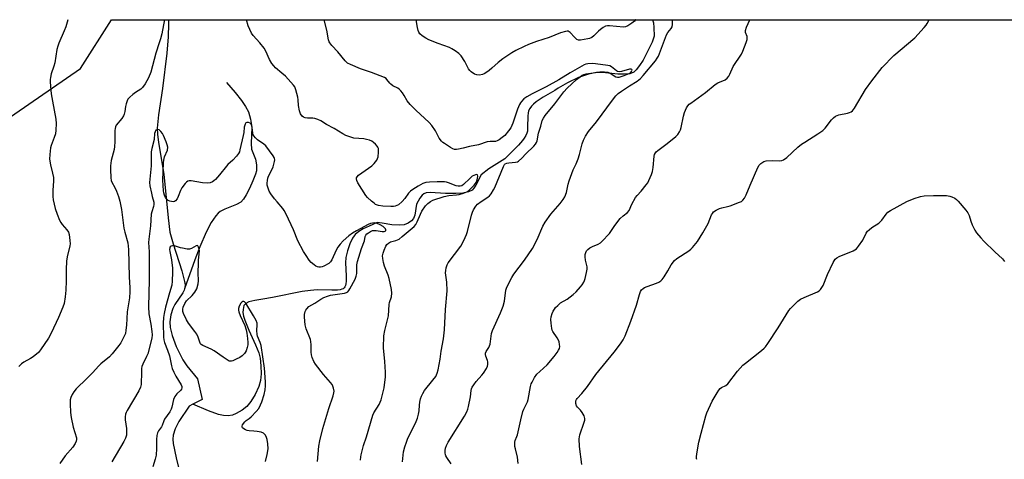
# Model space of a CAD drawing. Units: inches. Extents: x 1195768 to 1201768, y 525457 to 529457.
# Drawn here: x 1197750 to 1198183, y 529264 to 529457 of the extents above; entities that cross this region are included whole.
import ezdxf

# ---------------------------------------------------------------- set-up
doc = ezdxf.new("R2010")
doc.units = ezdxf.units.IN
doc.header["$MEASUREMENT"] = 0
for name, color, linetype in [('HYDRO-Single Line Stream', 4, 'Continuous'), ('NTRL-Trees', 3, 'Continuous'), ('Undefined', 1, 'Continuous')]:
    doc.layers.add(name, color=color, linetype=linetype)

msp = doc.modelspace()

# ---------------------------------------------------------------- linework, layer by layer
at = {"layer": 'HYDRO-Single Line Stream'}
for points in [[(1197815.83, 529457.17), (1197815.86, 529455.42), (1197815.61, 529449.57), (1197815.04, 529442.45), (1197813.22, 529426.99), (1197811.36, 529415.36), (1197810.82, 529409.57), (1197810.91, 529406.91), (1197811.33, 529403.25), (1197813.69, 529389.29), (1197815.58, 529370.17), (1197816.44, 529363.86), (1197817.78, 529358.72), (1197821.59, 529346.84), (1197822.84, 529342.14), (1197823.05, 529340.68), (1197823.03, 529339.42), (1197822.88, 529338.87)], [(1198028.26, 529457.15), (1198028.6, 529455.78), (1198028.87, 529453.75), (1198028.89, 529449.98), (1198028.07, 529447.29), (1198025.65, 529442.36), (1198024.06, 529439.44), (1198022.5, 529436.99), (1198021.1, 529435.18), (1198019.97, 529434.12), (1198018.22, 529433.4), (1198015.94, 529433.17), (1198012.98, 529433.31), (1198006.21, 529434.03), (1198003.68, 529434.03), (1198000.12, 529433.29), (1197995.77, 529431.75), (1197990.89, 529429.49), (1197986.81, 529427.14), (1197985.4, 529426.04), (1197980.22, 529423.11), (1197978.43, 529421.96), (1197977.14, 529421.03), (1197976.01, 529420.08), (1197975.06, 529419.11), (1197974.32, 529418.12), (1197973.82, 529417.11), (1197973.59, 529416.15), (1197973.48, 529414.95), (1197973.43, 529409.85), (1197973.29, 529408.22), (1197973.07, 529407.37), (1197972.61, 529406.26), (1197971.95, 529405.16), (1197971.13, 529404.06), (1197969.35, 529402.06), (1197963.47, 529396.06), (1197956.32, 529391.67), (1197953.08, 529388.97), (1197950.71, 529384.45), (1197949.78, 529383.11), (1197949.01, 529382.31), (1197947.47, 529381.5), (1197945.03, 529380.98), (1197941.89, 529380.76), (1197937.43, 529380.83), (1197930.69, 529381.25), (1197928.93, 529381.06), (1197927.81, 529380.65), (1197927.09, 529380.05), (1197926.11, 529378.83), (1197924.63, 529376.1), (1197923.86, 529371.33), (1197923.34, 529369.79), (1197922.46, 529368.84), (1197920.98, 529367.72), (1197919.19, 529367.06), (1197916.97, 529366.88), (1197913.88, 529367.1), (1197909.63, 529367.77), (1197907.44, 529368.08), (1197903.85, 529366.53), (1197901.23, 529365.25), (1197899.28, 529364.08), (1197897.76, 529362.85), (1197897.26, 529362.26), (1197896.6, 529361.26), (1197895.39, 529358.77), (1197894.31, 529355.63), (1197893.66, 529352.77), (1197893.54, 529350.37), (1197893.77, 529344.65), (1197893.75, 529342.32), (1197893.63, 529341.17), (1197893.47, 529340.43), (1197893.24, 529339.81), (1197892.92, 529339.34), (1197892.47, 529339), (1197891.85, 529338.74), (1197891.1, 529338.55), (1197889.91, 529338.41), (1197887.52, 529338.36), (1197881.11, 529338.52), (1197878.05, 529338.25), (1197874.41, 529337.7), (1197861.43, 529335.08), (1197857.19, 529334.36), (1197853.7, 529333.83), (1197851.12, 529333.17), (1197849.67, 529332.49), (1197849.08, 529331.97), (1197848.84, 529331.57), (1197848.51, 529329.91), (1197848.48, 529328.6), (1197848.78, 529326.97), (1197849.35, 529325.22), (1197851.04, 529320.74), (1197853.99, 529314.34), (1197855.45, 529310.85), (1197856.04, 529308.43), (1197856.38, 529305.18), (1197856.41, 529301.54), (1197856.15, 529298.71), (1197855.37, 529295.98), (1197853.81, 529292.59), (1197851.88, 529289.43), (1197850.13, 529287.3), (1197848.06, 529285.71), (1197845.44, 529284.13), (1197843.86, 529283.51), (1197841.94, 529283.22), (1197839.91, 529283.33), (1197837.76, 529283.77), (1197833.35, 529285.3), (1197826.53, 529288.21)], [(1197841.18, 529429.62), (1197845.09, 529425.13), (1197847.81, 529421.72), (1197849.6, 529419.09), (1197850.85, 529416.64), (1197851.75, 529413.4), (1197852.3, 529409.95), (1197852.05, 529402.73), (1197852.27, 529400.27), (1197853.95, 529395.89), (1197854.36, 529393.35), (1197854.37, 529390.82), (1197853.96, 529389.27), (1197852.76, 529386.32), (1197851.35, 529383.06), (1197849.9, 529380.25), (1197848.71, 529378.4), (1197847.49, 529377.03), (1197845.69, 529375.95), (1197840.5, 529373.95), (1197838.52, 529372.96), (1197837.61, 529372.24), (1197836.52, 529371.07), (1197834.49, 529368.07), (1197832.36, 529363.87), (1197829.56, 529357.35), (1197827.34, 529351.7), (1197822.88, 529338.87)], [(1197822.88, 529338.87), (1197822.72, 529338.33), (1197822.12, 529337.12), (1197818.58, 529331.99), (1197817.63, 529330.3), (1197816.82, 529327.58), (1197816.35, 529324.42), (1197816.59, 529321.98), (1197817.38, 529318.48), (1197819.14, 529313.65), (1197822.05, 529307.71), (1197823.84, 529305.12), (1197828.51, 529299.43), (1197830.63, 529290.37), (1197826.53, 529288.21)], [(1197826.53, 529288.21), (1197824.93, 529287.36), (1197820.35, 529280.67), (1197818.74, 529277.39), (1197817.79, 529274.6), (1197817.66, 529272.96), (1197817.82, 529271.05), (1197819.13, 529264.76), (1197821.99, 529253.23)]]:
    msp.add_lwpolyline(points, dxfattribs=at)
at = {"layer": 'NTRL-Trees'}
msp.add_lwpolyline([(1197742.13, 529411.52), (1197777.14, 529435.78), (1197790.72, 529457.17), (1198434.86, 529457.11)], dxfattribs=at)
at = {"layer": 'Undefined'}
for points, elevation in [([(1197969.28, 529262.15), (1197969, 529265.03), (1197968.06, 529268.64), (1197967.85, 529269.72), (1197967.73, 529270.81), (1197967.76, 529271.6), (1197967.97, 529272.34), (1197968.73, 529274.03), (1197968.99, 529274.85), (1197970.39, 529281.34), (1197971.31, 529285.02), (1197971.75, 529286.12), (1197973.3, 529289.31), (1197973.68, 529290.39), (1197974.72, 529296.06), (1197975.01, 529297.19), (1197975.34, 529297.99), (1197976.5, 529300.02), (1197977.51, 529301.42), (1197978.7, 529302.6), (1197982.03, 529305.59), (1197985.1, 529309.15), (1197986.44, 529311.04), (1197987.02, 529312.02), (1197987.35, 529312.79), (1197987.49, 529313.62), (1197987.44, 529314.47), (1197987.24, 529315.59), (1197986.99, 529316.4), (1197986.45, 529317.35), (1197984.45, 529320.21), (1197984.2, 529320.73), (1197983.98, 529321.54), (1197983.68, 529323.82), (1197983.58, 529325.54), (1197983.73, 529326.66), (1197984.13, 529328.04), (1197984.6, 529329.06), (1197985.17, 529330.02), (1197985.69, 529330.67), (1197986.64, 529331.68), (1197987.89, 529332.76), (1197990.74, 529334.47), (1197993.4, 529336.39), (1197994.65, 529337.61), (1197996.64, 529339.75), (1197997.34, 529340.66), (1197998.09, 529341.87), (1197998.44, 529342.65), (1197998.69, 529343.49), (1197999.3, 529346.08), (1197999.55, 529347.52), (1197999.53, 529348.67), (1197998.85, 529351.51), (1197998.65, 529352.94), (1197998.73, 529354.06), (1197998.97, 529354.87), (1197999.3, 529355.64), (1197999.78, 529356.29), (1198000.67, 529356.95), (1198001.94, 529357.61), (1198004.42, 529358.62), (1198005.38, 529359.22), (1198006.05, 529359.77), (1198009.3, 529363.26), (1198011.64, 529366.83), (1198014.1, 529369.8), (1198015.32, 529371.08), (1198017.2, 529372.53), (1198017.98, 529373.36), (1198019.11, 529376.2), (1198020.72, 529379), (1198021.43, 529379.94), (1198023.21, 529381.89), (1198025.46, 529384.57), (1198026.13, 529385.51), (1198026.64, 529386.51), (1198027.75, 529389.14), (1198028.21, 529390.48), (1198028.48, 529392.24), (1198028.96, 529397.18), (1198029.16, 529397.94), (1198029.55, 529398.7), (1198029.9, 529399.15), (1198030.55, 529399.74), (1198034.59, 529402.78), (1198038.51, 529405.9), (1198039.32, 529406.74), (1198040.12, 529407.97), (1198040.51, 529408.77), (1198040.86, 529409.83), (1198041.89, 529414.75), (1198042.33, 529416.41), (1198043.08, 529418.48), (1198043.66, 529419.4), (1198044.28, 529419.99), (1198044.98, 529420.53), (1198051.54, 529425.12), (1198055.74, 529428.66), (1198056.93, 529429.38), (1198060.06, 529430.78), (1198060.94, 529431.47), (1198061.67, 529432.31), (1198062.22, 529433.24), (1198063.7, 529436.67), (1198067.33, 529442.07), (1198067.92, 529443.38), (1198069.35, 529447.19), (1198069.77, 529448.54), (1198069.84, 529449.34), (1198069.72, 529449.84), (1198069.03, 529451.61), (1198069.01, 529452.46), (1198069.44, 529453.83), (1198070.9, 529457.14)], 322), ([(1197997.17, 529261.81), (1197996.19, 529269.63), (1197996.09, 529273.12), (1197996.16, 529273.98), (1197996.36, 529274.83), (1197998.29, 529280.4), (1197998.52, 529281.23), (1197998.58, 529282.04), (1197998.24, 529283.1), (1197997.35, 529284.63), (1197996.64, 529285.58), (1197995.29, 529286.92), (1197994.84, 529287.61), (1197994.55, 529288.63), (1197994.54, 529289.16), (1197994.62, 529289.68), (1197994.92, 529290.4), (1197995.23, 529290.84), (1197997.19, 529292.92), (1197999.76, 529296.08), (1198003.38, 529301.29), (1198011.45, 529311.05), (1198014.2, 529314.8), (1198015.3, 529316.48), (1198016.2, 529318.29), (1198018.76, 529324.8), (1198021.22, 529331.8), (1198022.47, 529336.43), (1198023.02, 529337.78), (1198023.46, 529338.5), (1198024.06, 529339.09), (1198024.78, 529339.54), (1198025.85, 529339.97), (1198030, 529341.36), (1198030.98, 529341.87), (1198031.87, 529342.48), (1198032.47, 529343.04), (1198033.32, 529344.2), (1198035.02, 529346.91), (1198036.42, 529349.55), (1198037.81, 529351.35), (1198038.88, 529352.26), (1198044.16, 529355.7), (1198045.02, 529356.38), (1198045.79, 529357.15), (1198047.94, 529359.72), (1198050.36, 529363.49), (1198052.6, 529367.71), (1198054.08, 529371.38), (1198054.49, 529372.1), (1198055.01, 529372.71), (1198056.11, 529373.51), (1198057.57, 529374.26), (1198058.66, 529374.56), (1198061.17, 529375.04), (1198062.3, 529375.38), (1198066.47, 529376.99), (1198067.25, 529377.37), (1198067.92, 529377.88), (1198068.58, 529378.76), (1198069.4, 529380.24), (1198071.08, 529384.45), (1198074.51, 529392.2), (1198075.07, 529393.22), (1198075.84, 529394.05), (1198077.03, 529394.84), (1198078.1, 529395.14), (1198080.97, 529395.3), (1198083.86, 529395.17), (1198085.01, 529395.36), (1198085.78, 529395.67), (1198087.11, 529396.67), (1198092.07, 529401.19), (1198093.61, 529402.46), (1198095.03, 529403.44), (1198100.85, 529407.01), (1198102.99, 529408.53), (1198104, 529409.55), (1198106.86, 529413.24), (1198107.66, 529414.03), (1198108.52, 529414.72), (1198109.21, 529415.14), (1198109.97, 529415.41), (1198113.84, 529416.13), (1198114.67, 529416.35), (1198115.37, 529416.71), (1198115.96, 529417.2), (1198116.81, 529418.36), (1198121.69, 529426.44), (1198124.46, 529430.3), (1198128.97, 529436.13), (1198134.14, 529441.45), (1198143.3, 529449.16), (1198147.53, 529453.78), (1198148.27, 529454.71), (1198148.74, 529455.44), (1198149.65, 529457.14)], 324), ([(1197881.21, 529263.06), (1197881.83, 529269.81), (1197882.22, 529272.13), (1197883.56, 529277.56), (1197885.22, 529283.42), (1197886.13, 529286.4), (1197888.06, 529291.87), (1197888.43, 529293.2), (1197888.53, 529293.99), (1197888.28, 529295.34), (1197887.99, 529296.13), (1197887.6, 529296.88), (1197886.9, 529297.8), (1197883.87, 529301.36), (1197880.38, 529305.82), (1197879.61, 529307.05), (1197878.81, 529308.83), (1197878.53, 529309.92), (1197878.4, 529311.06), (1197878.46, 529314.3), (1197878.28, 529315.86), (1197878.06, 529316.64), (1197876.21, 529321.36), (1197875.76, 529323.07), (1197875.46, 529326.55), (1197875.54, 529327.68), (1197875.82, 529329.04), (1197876.01, 529329.55), (1197876.44, 529330.23), (1197877.41, 529331.16), (1197879.96, 529332.66), (1197882.67, 529334.39), (1197883.96, 529335.07), (1197885.58, 529335.72), (1197886.91, 529336.1), (1197893.09, 529337.02), (1197893.88, 529337.27), (1197894.5, 529337.68), (1197894.97, 529338.25), (1197895.37, 529338.91), (1197897.69, 529343.17), (1197898.23, 529344.44), (1197898.43, 529345.68), (1197898.49, 529349.45), (1197898.71, 529350.99), (1197900.51, 529356.63), (1197901.77, 529360.09), (1197902.17, 529361.95), (1197902.34, 529362.45), (1197902.84, 529363.07), (1197903.5, 529363.59), (1197904.49, 529364.2), (1197905.28, 529364.51), (1197906.12, 529364.64), (1197906.98, 529364.62), (1197909.6, 529364.14), (1197910.4, 529364.08), (1197910.94, 529364.25), (1197911.11, 529364.52), (1197911.13, 529364.86), (1197910.97, 529365.23), (1197910.69, 529365.61), (1197909.94, 529366.3), (1197908.65, 529367.05), (1197907.02, 529367.76), (1197906.23, 529367.92), (1197905.26, 529367.86), (1197904.48, 529367.64), (1197903.44, 529367.18), (1197898.25, 529364.36), (1197896.51, 529363.33), (1197894.89, 529362.17), (1197892.49, 529360.06), (1197891.14, 529358.57), (1197890.13, 529357.22), (1197889.4, 529355.88), (1197887.54, 529351.62), (1197886.91, 529350.76), (1197886.11, 529350.03), (1197884.03, 529348.9), (1197883.21, 529348.58), (1197882.47, 529348.43), (1197881.72, 529348.46), (1197881.19, 529348.61), (1197880.44, 529348.95), (1197879.75, 529349.42), (1197878.47, 529350.54), (1197877.49, 529351.58), (1197876.16, 529353.53), (1197875.1, 529355.32), (1197872.6, 529360.1), (1197870.65, 529364.84), (1197867.42, 529371.78), (1197866.62, 529373.35), (1197865.95, 529374.28), (1197863.48, 529377.1), (1197862.37, 529378.48), (1197860.75, 529380.61), (1197859.99, 529381.85), (1197859.5, 529383.18), (1197859.14, 529384.54), (1197859.07, 529385.36), (1197859.19, 529386.47), (1197859.44, 529387.56), (1197859.71, 529388.37), (1197861.31, 529391.48), (1197861.74, 529392.56), (1197862.29, 529394.83), (1197862.39, 529395.66), (1197862.35, 529396.2), (1197862.16, 529396.7), (1197861.73, 529397.41), (1197858.49, 529401.69), (1197857.67, 529402.45), (1197854.82, 529404.46), (1197853.97, 529405.26), (1197853.25, 529406.13), (1197852.99, 529406.63), (1197852.77, 529407.46), (1197852.56, 529409.78), (1197852.4, 529410.58), (1197852.11, 529411.27), (1197851.58, 529411.72), (1197850.86, 529411.95), (1197850.14, 529411.99), (1197849.75, 529411.86), (1197849.38, 529411.33), (1197849.07, 529410.03), (1197848.81, 529407.61), (1197848.56, 529406.28), (1197847.13, 529399.94), (1197846.89, 529399.14), (1197846.53, 529398.38), (1197845.64, 529397.21), (1197844.05, 529395.44), (1197841.87, 529393.52), (1197841.27, 529392.89), (1197838.15, 529388.95), (1197836.39, 529386.93), (1197835.75, 529386.33), (1197835.07, 529385.9), (1197834.09, 529385.51), (1197833.03, 529385.33), (1197830.78, 529385.45), (1197825.73, 529386.45), (1197824.88, 529386.43), (1197824.25, 529386.2), (1197823.65, 529385.78), (1197823.06, 529385.18), (1197821.68, 529383.37), (1197821.02, 529382.13), (1197820.1, 529379.52), (1197819.54, 529378.49), (1197818.81, 529377.62), (1197818.37, 529377.33), (1197817.91, 529377.23), (1197817.17, 529377.25), (1197816.42, 529377.43), (1197815.68, 529377.8), (1197815.03, 529378.34), (1197814.53, 529379.02), (1197814.04, 529380.06), (1197813.69, 529381.16), (1197813.55, 529382.03), (1197813.3, 529386.7), (1197813.59, 529394.31), (1197813.74, 529395.47), (1197814.08, 529396.88), (1197815.3, 529399.89), (1197815.43, 529401.17), (1197815.27, 529402.22), (1197814.82, 529403.56), (1197813.67, 529406.23), (1197813.12, 529407.24), (1197812.43, 529408.11), (1197811.63, 529408.75), (1197811.01, 529408.89), (1197810.61, 529408.83), (1197810.27, 529408.6), (1197809.89, 529407.95), (1197809.71, 529407.16), (1197809.45, 529404.58), (1197808.48, 529400.54), (1197808.22, 529399.07), (1197808.16, 529397.6), (1197808.19, 529392.97), (1197807.54, 529387.07), (1197807.45, 529385.6), (1197807.6, 529384.14), (1197808.26, 529380.94), (1197808.6, 529379.49), (1197809.34, 529377.08), (1197809.4, 529375.98), (1197809.25, 529375.17), (1197808.45, 529372.81), (1197808.23, 529371.76), (1197807.85, 529366.64), (1197807.12, 529360.72), (1197807.01, 529359.24), (1197807.3, 529355.16), (1197807.37, 529342.93), (1197806.96, 529331.05), (1197807.2, 529328), (1197808.09, 529323.35), (1197808.53, 529320.26), (1197808.63, 529318.67), (1197808.53, 529317.31), (1197806.68, 529310.39), (1197806.18, 529309.18), (1197804.53, 529305.86), (1197804.14, 529304.81), (1197803.99, 529303.97), (1197803.89, 529302.53), (1197803.74, 529296.85), (1197803.53, 529295.76), (1197802.78, 529294.17), (1197797.66, 529285.47), (1197797.25, 529284.69), (1197796.96, 529283.88), (1197796.77, 529282.78), (1197796.72, 529281.36), (1197797.34, 529277.58), (1197797.41, 529276.43), (1197797.31, 529274.73), (1197796.97, 529273.38), (1197796.26, 529271.87), (1197790.91, 529262.91)], 314), ([(1198047.67, 529263.92), (1198047.53, 529264.44), (1198047.5, 529265.28), (1198047.77, 529267.31), (1198048.49, 529271.64), (1198049.64, 529275.52), (1198051.57, 529283.1), (1198052.1, 529284.47), (1198054.42, 529289.55), (1198056.55, 529293.3), (1198057.32, 529294.49), (1198057.87, 529295.1), (1198058.53, 529295.55), (1198060.45, 529296.53), (1198061.29, 529297.25), (1198065.6, 529302.76), (1198067.89, 529305.38), (1198068.98, 529306.31), (1198076.11, 529311.91), (1198077.25, 529312.87), (1198077.87, 529313.5), (1198078.91, 529314.91), (1198083.45, 529321.77), (1198088.09, 529329.4), (1198088.74, 529330.3), (1198089.32, 529330.93), (1198092.07, 529333.47), (1198093.2, 529334.35), (1198094.75, 529335.14), (1198100.65, 529337.67), (1198101.39, 529338.09), (1198101.97, 529338.64), (1198102.58, 529339.51), (1198103.11, 529340.47), (1198105.02, 529345.24), (1198107.48, 529350.51), (1198107.9, 529351.26), (1198108.39, 529351.92), (1198109.18, 529352.58), (1198110.09, 529353.14), (1198116.28, 529355.66), (1198117.04, 529356.04), (1198117.73, 529356.53), (1198118.66, 529357.66), (1198120.53, 529360.37), (1198122.07, 529363.38), (1198122.65, 529364.3), (1198123.26, 529364.91), (1198124.42, 529365.82), (1198127.5, 529367.85), (1198128.15, 529368.35), (1198128.84, 529369.13), (1198130.71, 529371.74), (1198131.5, 529372.55), (1198132.67, 529373.32), (1198139.87, 529377.33), (1198143.05, 529378.65), (1198145.79, 529379.56), (1198147.49, 529379.77), (1198151.5, 529380.01), (1198157.33, 529379.89), (1198158.75, 529379.66), (1198159.56, 529379.35), (1198160.86, 529378.7), (1198161.58, 529378.23), (1198162.43, 529377.41), (1198165.72, 529373.5), (1198166.62, 529372.32), (1198167.19, 529371.13), (1198167.89, 529368.69), (1198168.5, 529367.08), (1198169.63, 529364.75), (1198170.46, 529363.48), (1198172.3, 529361.28), (1198173.64, 529359.81), (1198178.47, 529355.14), (1198181.79, 529352.08), (1198182.71, 529350.98)], 326), ([(1197858.34, 529263.04), (1197859.17, 529266.15), (1197859.47, 529268.73), (1197859.41, 529270.79), (1197859.1, 529272.83), (1197858.81, 529273.64), (1197858.32, 529274.65), (1197857.84, 529275.3), (1197857.43, 529275.61), (1197856.41, 529275.96), (1197854.73, 529276.27), (1197853.3, 529276.46), (1197851.17, 529276.58), (1197850.31, 529276.75), (1197849.56, 529277.05), (1197848.88, 529277.45), (1197848.33, 529277.91), (1197848.14, 529278.26), (1197848.16, 529278.68), (1197848.33, 529279.14), (1197849.25, 529280.53), (1197849.83, 529281.09), (1197851.23, 529282), (1197852.08, 529282.71), (1197854.3, 529285.08), (1197855.38, 529286.45), (1197856.2, 529287.96), (1197856.73, 529289.3), (1197857.79, 529292.6), (1197858.26, 529294.63), (1197858.4, 529296.36), (1197858.42, 529298.1), (1197857.87, 529304.12), (1197856.5, 529314.09), (1197856.07, 529315.4), (1197854.87, 529318.11), (1197854.68, 529318.9), (1197854.59, 529320.57), (1197854.77, 529323.11), (1197854.68, 529323.92), (1197854.28, 529324.98), (1197853.16, 529327.04), (1197849.71, 529332.6), (1197849.19, 529333.19), (1197848.81, 529333.4), (1197848.41, 529333.37), (1197848, 529333.15), (1197847.47, 529332.59), (1197846.78, 529331.36), (1197846.47, 529330.29), (1197846.5, 529329.59), (1197846.7, 529328.78), (1197847.28, 529327.25), (1197849.29, 529322.85), (1197849.91, 529320.91), (1197850.23, 529319.47), (1197850.52, 529317.11), (1197850.65, 529315.41), (1197850.59, 529314.31), (1197850.33, 529313.16), (1197849.87, 529311.76), (1197849.49, 529310.99), (1197849.14, 529310.55), (1197848.08, 529309.57), (1197847.04, 529308.82), (1197845.56, 529308.01), (1197843.98, 529307.31), (1197843.46, 529307.16), (1197842.95, 529307.12), (1197842.45, 529307.24), (1197841.97, 529307.47), (1197839.81, 529308.87), (1197835.78, 529311.73), (1197834.47, 529312.41), (1197830.9, 529313.98), (1197830.19, 529314.43), (1197829.87, 529314.75), (1197829.52, 529315.47), (1197828.83, 529317.66), (1197828.23, 529319), (1197827.39, 529320.23), (1197824.53, 529323.92), (1197823.64, 529325.31), (1197822.32, 529328.14), (1197822.09, 529328.94), (1197822.04, 529329.51), (1197822.06, 529330.08), (1197822.24, 529330.92), (1197822.9, 529332.5), (1197823.76, 529333.63), (1197826.17, 529335.95), (1197827.35, 529337.49), (1197827.8, 529338.19), (1197828.16, 529338.94), (1197828.82, 529341.08), (1197828.96, 529342.5), (1197828.83, 529346), (1197828.92, 529350.17), (1197829, 529351.59), (1197829.3, 529354.23), (1197829.34, 529355.63), (1197829.25, 529356.44), (1197829.03, 529357.2), (1197828.71, 529357.79), (1197828.44, 529358), (1197827.89, 529357.87), (1197825.85, 529356.62), (1197825.08, 529356.41), (1197823.95, 529356.42), (1197821.93, 529356.74), (1197821.08, 529356.97), (1197818.91, 529357.73), (1197817.97, 529357.91), (1197817.51, 529357.87), (1197816.89, 529357.62), (1197816.56, 529357.35), (1197816.35, 529356.96), (1197816.29, 529356.2), (1197816.37, 529355.36), (1197817.05, 529351.75), (1197817.59, 529348), (1197817.62, 529346.27), (1197817.47, 529342.24), (1197817.2, 529340.61), (1197816.18, 529337.19), (1197814.47, 529330.88), (1197813.84, 529328.08), (1197813.65, 529326.37), (1197813.5, 529323.79), (1197813.64, 529317.68), (1197813.8, 529316.52), (1197814.08, 529315.39), (1197815.41, 529311.98), (1197816.22, 529309.45), (1197817.11, 529305.11), (1197817.45, 529303.92), (1197818.1, 529302.36), (1197818.97, 529300.59), (1197821.29, 529296.75), (1197821.62, 529295.97), (1197821.68, 529295.5), (1197821.52, 529294.87), (1197821.24, 529294.45), (1197819.39, 529292.76), (1197818.56, 529291.68), (1197818.05, 529290.34), (1197817.3, 529286.91), (1197817.03, 529286.13), (1197816.36, 529284.98), (1197814.07, 529281.7), (1197813.69, 529280.96), (1197813.01, 529278.96), (1197812.72, 529278.29), (1197811.38, 529276.54), (1197810.94, 529275.69), (1197810.69, 529274.55), (1197810.51, 529272.77), (1197810.56, 529268.86), (1197810.35, 529265.83), (1197809.99, 529264.19), (1197808.94, 529260.76)], 312)]:
    msp.add_lwpolyline(points, dxfattribs=dict(at, elevation=elevation))
for points in [[(1197771.67, 529457.17, 318), (1197770.69, 529454.06, 318), (1197770.03, 529452.33, 318), (1197767.66, 529446.91, 318), (1197767.15, 529445.52, 318), (1197766.84, 529444.06, 318), (1197765.9, 529438.18, 318), (1197765.48, 529436.76, 318), (1197764.26, 529433.38, 318), (1197763.93, 529431.75, 318), (1197763.86, 529430.93, 318), (1197763.88, 529429.77, 318), (1197764.36, 529424.53, 318), (1197764.86, 529421.38, 318), (1197766.35, 529413.52, 318), (1197766.48, 529411.5, 318), (1197766.36, 529408.65, 318), (1197766.14, 529407.07, 318), (1197765.6, 529405.38, 318), (1197764.3, 529401.93, 318), (1197764.03, 529400.86, 318), (1197763.72, 529397.97, 318), (1197763.63, 529395.94, 318), (1197763.95, 529393.48, 318), (1197764.93, 529389.7, 318), (1197765.25, 529387.79, 318), (1197765.31, 529386.39, 318), (1197765.03, 529382.1, 318), (1197765.01, 529379.5, 318), (1197765.23, 529378.04, 318), (1197766.09, 529374.25, 318), (1197766.91, 529371.75, 318), (1197767.97, 529369.06, 318), (1197768.47, 529368.02, 318), (1197769.07, 529367.17, 318), (1197771.22, 529364.81, 318), (1197771.87, 529363.86, 318), (1197772.18, 529362.76, 318), (1197772.52, 529360.12, 318), (1197772.6, 529358.65, 318), (1197772.52, 529357.78, 318), (1197771.31, 529352.96, 318), (1197770.98, 529351.12, 318), (1197770.83, 529347.42, 318), (1197770.89, 529342.49, 318), (1197770.76, 529338.32, 318), (1197770.45, 529335.4, 318), (1197769.95, 529332.55, 318), (1197769.41, 529330.96, 318), (1197767.53, 529326.42, 318), (1197764.29, 529319.52, 318), (1197763.07, 529317.27, 318), (1197759.65, 529312.08, 318), (1197758.69, 529310.98, 318), (1197756.41, 529309.12, 318), (1197755.16, 529308.31, 318), (1197752.31, 529306.7, 318), (1197751.34, 529306.03, 318), (1197750.04, 529304.84, 318)], [(1197813.99, 529457.17, 316), (1197813.64, 529454.94, 316), (1197812.81, 529450.99, 316), (1197812.24, 529448.71, 316), (1197811.74, 529447.01, 316), (1197810.16, 529442.45, 316), (1197808, 529434.18, 316), (1197807.07, 529431.61, 316), (1197805.62, 529428.95, 316), (1197804.42, 529427.43, 316), (1197803.59, 529426.71, 316), (1197801.31, 529425.17, 316), (1197800.12, 529424.26, 316), (1197798.75, 529423.1, 316), (1197797.97, 529422.24, 316), (1197797.6, 529421.52, 316), (1197797.17, 529420.19, 316), (1197796.95, 529419.07, 316), (1197796.66, 529416.77, 316), (1197796.36, 529415.69, 316), (1197795.99, 529414.97, 316), (1197795.24, 529413.81, 316), (1197792.89, 529410.8, 316), (1197792.52, 529410.08, 316), (1197792.32, 529409.32, 316), (1197792.26, 529408.45, 316), (1197792.26, 529403.52, 316), (1197792.15, 529401.52, 316), (1197791.91, 529400.2, 316), (1197790.63, 529395.25, 316), (1197790.3, 529393.02, 316), (1197790.27, 529391.33, 316), (1197790.5, 529387.63, 316), (1197790.68, 529386.56, 316), (1197790.93, 529385.8, 316), (1197792.23, 529383.39, 316), (1197792.94, 529381.85, 316), (1197793.87, 529379.48, 316), (1197794.47, 529377.38, 316), (1197794.77, 529376.03, 316), (1197795.13, 529373.77, 316), (1197796.19, 529365.52, 316), (1197796.6, 529363.8, 316), (1197797.92, 529359.17, 316), (1197798.16, 529357.75, 316), (1197798.29, 529356.29, 316), (1197798.54, 529344.19, 316), (1197798.85, 529339.38, 316), (1197798.85, 529337.62, 316), (1197798.65, 529334.95, 316), (1197797.7, 529328.77, 316), (1197797.35, 529322.99, 316), (1197797.11, 529320.74, 316), (1197796.85, 529319.35, 316), (1197796.1, 529317.51, 316), (1197794.92, 529315.22, 316), (1197794.05, 529314.03, 316), (1197791.05, 529310.36, 316), (1197789.85, 529309.13, 316), (1197786.07, 529305.97, 316), (1197785, 529304.97, 316), (1197782.53, 529302.23, 316), (1197779.94, 529299.5, 316), (1197775.32, 529295.05, 316), (1197774.24, 529293.76, 316), (1197773.47, 529292.55, 316), (1197772.94, 529291.23, 316), (1197772.7, 529290.12, 316), (1197772.67, 529288.41, 316), (1197772.8, 529284.66, 316), (1197773.11, 529282.48, 316), (1197774, 529278.22, 316), (1197775.41, 529273.52, 316), (1197775.46, 529272.78, 316), (1197775.32, 529272.06, 316), (1197774.85, 529271.07, 316), (1197773.8, 529269.4, 316), (1197770.47, 529265.58, 316), (1197768.05, 529262.26, 316)], [(1197900.09, 529263.73, 316), (1197900.16, 529265.2, 316), (1197900.29, 529266.08, 316), (1197901.35, 529270.13, 316), (1197902.64, 529273.93, 316), (1197905.48, 529283.5, 316), (1197905.96, 529284.53, 316), (1197908.24, 529288.15, 316), (1197908.75, 529289.17, 316), (1197909.15, 529290.25, 316), (1197909.74, 529292.49, 316), (1197910.4, 529295.49, 316), (1197910.99, 529300.32, 316), (1197911.1, 529302.34, 316), (1197910.81, 529307.07, 316), (1197910.11, 529313.03, 316), (1197910.32, 529318.32, 316), (1197910.69, 529320.63, 316), (1197912.29, 529327.08, 316), (1197912.68, 529332.13, 316), (1197912.86, 529332.97, 316), (1197913.64, 529335.49, 316), (1197913.87, 529337.01, 316), (1197913.68, 529338.71, 316), (1197912.68, 529343.53, 316), (1197912.21, 529344.89, 316), (1197910.57, 529348.88, 316), (1197910.14, 529350.57, 316), (1197909.86, 529352.3, 316), (1197909.78, 529353.45, 316), (1197909.95, 529354.56, 316), (1197910.39, 529355.92, 316), (1197911.17, 529357.75, 316), (1197911.68, 529358.43, 316), (1197912.31, 529359, 316), (1197913.28, 529359.58, 316), (1197915.53, 529360.15, 316), (1197916.28, 529360.43, 316), (1197917, 529360.81, 316), (1197918.41, 529361.89, 316), (1197923.62, 529366.35, 316), (1197924.31, 529367.17, 316), (1197924.98, 529368.33, 316), (1197926.36, 529371.77, 316), (1197927.01, 529373.03, 316), (1197928.61, 529375.45, 316), (1197929.61, 529376.47, 316), (1197930.78, 529377.32, 316), (1197931.78, 529377.87, 316), (1197936.73, 529379.47, 316), (1197938.8, 529379.96, 316), (1197942.19, 529380.17, 316), (1197943.34, 529380.36, 316), (1197945.21, 529380.91, 316), (1197946.78, 529381.58, 316), (1197947.52, 529382.06, 316), (1197948.38, 529382.83, 316), (1197949.91, 529384.54, 316), (1197950.79, 529385.68, 316), (1197951.14, 529386.35, 316), (1197951.46, 529387.45, 316), (1197951.58, 529388.49, 316), (1197951.42, 529389.03, 316), (1197951.13, 529389.13, 316), (1197950.49, 529389.05, 316), (1197949.79, 529388.78, 316), (1197949.1, 529388.39, 316), (1197948.01, 529387.48, 316), (1197945.3, 529384.72, 316), (1197944.6, 529384.25, 316), (1197943.8, 529384.03, 316), (1197942.94, 529384, 316), (1197942.11, 529384.16, 316), (1197938.64, 529385.57, 316), (1197937.82, 529385.82, 316), (1197936.99, 529385.95, 316), (1197933.76, 529385.97, 316), (1197930.36, 529385.81, 316), (1197928.76, 529385.59, 316), (1197927.4, 529385.2, 316), (1197925.41, 529384.08, 316), (1197922.98, 529382.52, 316), (1197922.06, 529381.84, 316), (1197921.2, 529380.94, 316), (1197919.47, 529378.58, 316), (1197918.34, 529377.35, 316), (1197916.68, 529375.89, 316), (1197916, 529375.5, 316), (1197915.29, 529375.23, 316), (1197914.49, 529375.09, 316), (1197913.33, 529375.06, 316), (1197909.93, 529375.3, 316), (1197907.99, 529375.57, 316), (1197906.71, 529376.02, 316), (1197905.99, 529376.51, 316), (1197904.88, 529377.47, 316), (1197903.16, 529379.09, 316), (1197902.38, 529379.96, 316), (1197898.86, 529385.45, 316), (1197898.38, 529386.49, 316), (1197898.29, 529387.26, 316), (1197898.37, 529387.75, 316), (1197898.56, 529388.16, 316), (1197899.19, 529388.9, 316), (1197905.03, 529392.98, 316), (1197906.02, 529393.98, 316), (1197907.21, 529395.51, 316), (1197907.58, 529396.2, 316), (1197907.81, 529396.93, 316), (1197907.99, 529398.96, 316), (1197908, 529399.82, 316), (1197907.9, 529400.66, 316), (1197907.71, 529401.16, 316), (1197907.42, 529401.63, 316), (1197906.68, 529402.5, 316), (1197905.84, 529403.28, 316), (1197905.1, 529403.75, 316), (1197904.03, 529404.21, 316), (1197902.68, 529404.6, 316), (1197901.57, 529404.8, 316), (1197897.19, 529405.14, 316), (1197895.79, 529405.53, 316), (1197893.6, 529406.34, 316), (1197892.3, 529407.02, 316), (1197888.53, 529409.3, 316), (1197885.1, 529411.18, 316), (1197882.58, 529412.69, 316), (1197881.31, 529413.3, 316), (1197880.01, 529413.74, 316), (1197879.21, 529413.91, 316), (1197876.84, 529413.95, 316), (1197875.81, 529414.06, 316), (1197875.11, 529414.3, 316), (1197874.51, 529414.74, 316), (1197873.74, 529415.76, 316), (1197873.28, 529417.12, 316), (1197872.83, 529419.43, 316), (1197872.65, 529421.98, 316), (1197872.49, 529423.1, 316), (1197871.69, 529426.41, 316), (1197871.19, 529427.71, 316), (1197870.64, 529428.46, 316), (1197867.09, 529432.3, 316), (1197865.57, 529433.69, 316), (1197862.74, 529436.06, 316), (1197862, 529436.87, 316), (1197861.18, 529437.99, 316), (1197860.15, 529439.65, 316), (1197858.52, 529443.36, 316), (1197857.83, 529444.62, 316), (1197855.84, 529447.07, 316), (1197852.89, 529450.27, 316), (1197852.23, 529451.23, 316), (1197851.43, 529452.83, 316), (1197850.71, 529454.47, 316), (1197850, 529457.17, 316)], [(1197918.44, 529262.95, 318), (1197918.95, 529267.28, 318), (1197919.5, 529269.48, 318), (1197920.19, 529271.63, 318), (1197920.72, 529272.97, 318), (1197924.47, 529280.66, 318), (1197925.1, 529282.18, 318), (1197925.55, 529283.86, 318), (1197925.83, 529285.29, 318), (1197925.95, 529287.79, 318), (1197926.14, 529289.23, 318), (1197926.43, 529290.64, 318), (1197926.78, 529291.73, 318), (1197927.44, 529293.01, 318), (1197928.21, 529294.22, 318), (1197931.83, 529298.82, 318), (1197933.07, 529300.5, 318), (1197933.75, 529301.89, 318), (1197934.11, 529303.34, 318), (1197934.96, 529308.06, 318), (1197935.42, 529311.63, 318), (1197936.51, 529316.94, 318), (1197936.9, 529321, 318), (1197937.37, 529329.9, 318), (1197938.11, 529338.1, 318), (1197937.99, 529341.85, 318), (1197937.44, 529345.91, 318), (1197937.47, 529347.06, 318), (1197937.67, 529348.13, 318), (1197938.1, 529349.42, 318), (1197938.61, 529350.38, 318), (1197944.05, 529357.74, 318), (1197945.02, 529359.35, 318), (1197946.05, 529361.42, 318), (1197946.65, 529362.77, 318), (1197947.09, 529364.12, 318), (1197948.76, 529371.33, 318), (1197949.23, 529372.61, 318), (1197949.69, 529373.6, 318), (1197950.73, 529375.29, 318), (1197951.46, 529376.14, 318), (1197953.03, 529377.3, 318), (1197956.01, 529379.15, 318), (1197956.67, 529379.74, 318), (1197957.38, 529380.66, 318), (1197958.48, 529382.39, 318), (1197959.03, 529383.42, 318), (1197962.77, 529392.68, 318), (1197963.27, 529393.54, 318), (1197963.63, 529393.86, 318), (1197964.27, 529394.15, 318), (1197965.2, 529394.3, 318), (1197968.13, 529394.53, 318), (1197968.95, 529394.75, 318), (1197969.42, 529395.01, 318), (1197970.92, 529396.32, 318), (1197972.68, 529398.25, 318), (1197976.08, 529401.61, 318), (1197976.87, 529402.49, 318), (1197977.31, 529403.2, 318), (1197977.6, 529403.97, 318), (1197978.26, 529407.33, 318), (1197979.27, 529410.38, 318), (1197979.81, 529412.85, 318), (1197980.34, 529413.98, 318), (1197981.14, 529415.08, 318), (1197985.29, 529420.21, 318), (1197989.25, 529425.43, 318), (1197990.83, 529427.12, 318), (1197994.86, 529430.85, 318), (1197996.42, 529432.13, 318), (1197997.38, 529432.73, 318), (1197998.15, 529433.08, 318), (1197999.09, 529433.32, 318), (1198003.19, 529434.03, 318), (1198005.17, 529434.28, 318), (1198007.2, 529434.25, 318), (1198008.61, 529434.07, 318), (1198009.61, 529433.65, 318), (1198012.11, 529432.1, 318), (1198012.84, 529431.88, 318), (1198013.65, 529431.91, 318), (1198015.86, 529432.6, 318), (1198017.95, 529433.49, 318), (1198018.52, 529433.88, 318), (1198019.05, 529434.43, 318), (1198019.29, 529434.98, 318), (1198019.17, 529435.26, 318), (1198018.9, 529435.44, 318), (1198018.2, 529435.46, 318), (1198014.63, 529434.41, 318), (1198013.56, 529434.26, 318), (1198012.86, 529434.42, 318), (1198012.4, 529434.68, 318), (1198010.21, 529436.52, 318), (1198009.45, 529436.87, 318), (1198008.61, 529437.09, 318), (1198003.16, 529437.76, 318), (1198001.75, 529437.87, 318), (1197999.79, 529437.73, 318), (1197998.96, 529437.57, 318), (1197998.21, 529437.31, 318), (1197992.07, 529433.85, 318), (1197987.04, 529430.69, 318), (1197981.5, 529427.62, 318), (1197975.34, 529424.64, 318), (1197973.01, 529423.29, 318), (1197971.79, 529422.45, 318), (1197970.68, 529421.26, 318), (1197970.22, 529420.6, 318), (1197969.85, 529419.88, 318), (1197969.04, 529417.84, 318), (1197966.92, 529411.65, 318), (1197966.02, 529409.66, 318), (1197965.03, 529408.29, 318), (1197963.39, 529406.35, 318), (1197962.3, 529405.4, 318), (1197960.86, 529404.41, 318), (1197960.1, 529404, 318), (1197959.29, 529403.72, 318), (1197958.72, 529403.65, 318), (1197956.95, 529403.71, 318), (1197955.69, 529403.54, 318), (1197951.92, 529402.22, 318), (1197947.9, 529401.45, 318), (1197945.07, 529400.67, 318), (1197943.07, 529400.28, 318), (1197942.21, 529400.18, 318), (1197941.38, 529400.21, 318), (1197940.6, 529400.48, 318), (1197939.59, 529401.03, 318), (1197936.86, 529402.72, 318), (1197936.17, 529403.25, 318), (1197935.61, 529403.82, 318), (1197934.66, 529405.13, 318), (1197932.96, 529408.39, 318), (1197931.4, 529410.7, 318), (1197930.17, 529411.96, 318), (1197924.33, 529417.36, 318), (1197921.89, 529419.95, 318), (1197920.59, 529421.55, 318), (1197919.25, 529423.82, 318), (1197918.44, 529425.03, 318), (1197917.72, 529425.94, 318), (1197917.12, 529426.55, 318), (1197916.4, 529427.05, 318), (1197914.31, 529428.18, 318), (1197913.35, 529428.82, 318), (1197912.96, 529429.22, 318), (1197911.68, 529430.95, 318), (1197911.31, 529431.3, 318), (1197910.6, 529431.75, 318), (1197904.96, 529434.03, 318), (1197900.11, 529435.61, 318), (1197895.73, 529437.47, 318), (1197894.42, 529438.14, 318), (1197893.96, 529438.49, 318), (1197893.35, 529439.12, 318), (1197890.15, 529443.06, 318), (1197887.44, 529445.81, 318), (1197886.56, 529446.93, 318), (1197886.32, 529447.44, 318), (1197886.08, 529448.26, 318), (1197885.22, 529452.55, 318), (1197884.13, 529457.16, 318)], [(1198020.86, 529457.15, 320), (1198020.82, 529457.06, 320), (1198020.26, 529456.46, 320), (1198019.12, 529455.59, 320), (1198017.42, 529454.47, 320), (1198016.4, 529454.02, 320), (1198015.55, 529453.92, 320), (1198009.3, 529454.48, 320), (1198008.44, 529454.47, 320), (1198007.66, 529454.32, 320), (1198006.64, 529453.79, 320), (1198005.45, 529452.9, 320), (1198004.55, 529452.13, 320), (1198002.43, 529450.08, 320), (1198001.53, 529449.4, 320), (1198000.59, 529448.96, 320), (1197999.78, 529448.72, 320), (1197996.63, 529448.19, 320), (1197995.7, 529448.22, 320), (1197995.02, 529448.53, 320), (1197993.96, 529449.46, 320), (1197992.08, 529451.52, 320), (1197991.7, 529451.84, 320), (1197991.29, 529452.06, 320), (1197990.81, 529452.11, 320), (1197990.04, 529452.01, 320), (1197987.89, 529451.39, 320), (1197982.87, 529449.36, 320), (1197977.36, 529447.62, 320), (1197973.76, 529446.25, 320), (1197971.86, 529445.43, 320), (1197968.24, 529443.59, 320), (1197966.48, 529442.55, 320), (1197962.57, 529439.98, 320), (1197960.55, 529438.43, 320), (1197957.69, 529435.83, 320), (1197956.55, 529434.89, 320), (1197954.66, 529433.5, 320), (1197953.64, 529433.02, 320), (1197952.27, 529432.81, 320), (1197951.17, 529432.89, 320), (1197950.11, 529433.31, 320), (1197948.64, 529434.26, 320), (1197948.02, 529434.87, 320), (1197947.5, 529435.58, 320), (1197945.87, 529438.8, 320), (1197944.2, 529441.26, 320), (1197943.22, 529442.34, 320), (1197941.58, 529443.48, 320), (1197940.12, 529444.38, 320), (1197939.08, 529444.88, 320), (1197934.12, 529446.67, 320), (1197930.04, 529448.34, 320), (1197928.78, 529449, 320), (1197927.15, 529450.05, 320), (1197926.17, 529450.97, 320), (1197925.73, 529451.63, 320), (1197925.39, 529452.38, 320), (1197925.05, 529453.8, 320), (1197924.43, 529457.16, 320)], [(1197939.88, 529262.1, 320), (1197937.98, 529264.8, 320), (1197937.58, 529265.57, 320), (1197937.4, 529266.09, 320), (1197937.27, 529266.84, 320), (1197937.25, 529267.86, 320), (1197937.44, 529268.97, 320), (1197937.77, 529270.06, 320), (1197938.58, 529271.63, 320), (1197945.69, 529282.94, 320), (1197946.76, 529284.89, 320), (1197947.22, 529286.12, 320), (1197947.51, 529287.25, 320), (1197948.35, 529291.55, 320), (1197948.67, 529294.26, 320), (1197948.85, 529295.04, 320), (1197949.14, 529295.8, 320), (1197949.75, 529296.8, 320), (1197950.79, 529298.22, 320), (1197953.28, 529301.03, 320), (1197954.01, 529301.95, 320), (1197955.32, 529303.93, 320), (1197955.84, 529304.96, 320), (1197956, 529305.76, 320), (1197955.94, 529306.85, 320), (1197955.81, 529307.39, 320), (1197955.05, 529309.4, 320), (1197954.92, 529310.17, 320), (1197954.95, 529310.66, 320), (1197955.22, 529311.35, 320), (1197956.35, 529313.13, 320), (1197956.96, 529314.68, 320), (1197957.18, 529315.74, 320), (1197957.59, 529319.27, 320), (1197957.95, 529320.63, 320), (1197961.52, 529328.36, 320), (1197962.66, 529331.28, 320), (1197963.24, 529333.53, 320), (1197963.81, 529338.39, 320), (1197964.25, 529339.74, 320), (1197966.44, 529343.88, 320), (1197967.33, 529345.38, 320), (1197972.02, 529351.5, 320), (1197975.53, 529356.68, 320), (1197977.56, 529360.63, 320), (1197980.15, 529366.5, 320), (1197981.11, 529368.28, 320), (1197983.58, 529371.81, 320), (1197987.64, 529376.45, 320), (1197989.04, 529378.23, 320), (1197989.79, 529379.4, 320), (1197990.41, 529381.29, 320), (1197991.21, 529384.97, 320), (1197991.61, 529386.36, 320), (1197993.38, 529391.27, 320), (1197994.69, 529393.84, 320), (1197995.56, 529396.04, 320), (1197996.2, 529397.99, 320), (1197997.3, 529402.69, 320), (1197997.92, 529404.24, 320), (1197998.78, 529406.01, 320), (1198000.18, 529408.12, 320), (1198003.58, 529412.25, 320), (1198010.64, 529421.86, 320), (1198012.08, 529423.68, 320), (1198013.22, 529424.77, 320), (1198014.66, 529425.84, 320), (1198018.11, 529428.1, 320), (1198021.52, 529430.17, 320), (1198022.98, 529431.33, 320), (1198024.17, 529432.67, 320), (1198029.5, 529439.14, 320), (1198030.32, 529440.28, 320), (1198030.81, 529441.17, 320), (1198034.4, 529450.46, 320), (1198035.01, 529451.47, 320), (1198036.42, 529453.25, 320), (1198036.81, 529453.96, 320), (1198037, 529455.02, 320), (1198037, 529456.42, 320), (1198036.9, 529457.15, 320)]]:
    msp.add_polyline3d(points, dxfattribs=at)

doc.saveas('drawing.dxf')
